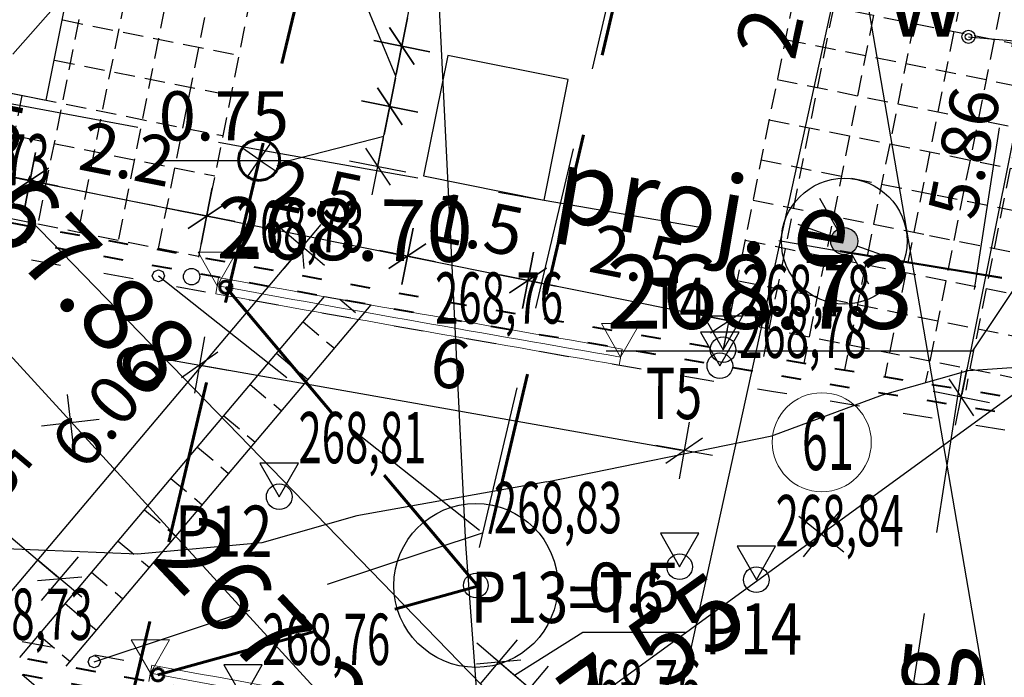
# Model space of a CAD drawing. Extents: x 4604923 to 4605480, y 5494334 to 5494734.
# Drawn here: x 4605371 to 4605383, y 5494577 to 5494585 of the extents above; entities that cross this region are included whole.
import ezdxf
from ezdxf.enums import TextEntityAlignment as Align

# ---------------------------------------------------------------- set-up
doc = ezdxf.new("R2010")
doc.units = 0
doc.header["$MEASUREMENT"] = 0
for name, pattern in [('4003', [3, 2, -1]), ('4216', [0]), ('4512', [0]), ('4711', [0]), ('4714', [3, 2, -1]), ('4721', [0]), ('4724', [3, 2, -1]), ('4741', [0]), ('4744', [3, 2, -1]), ('4751', [0]), ('4761', [0]), ('4764', [3, 2, -1]), ('ACAD_ISO03W100', [30, 12, -18]), ('DASHED2', [0.375, 0.25, -0.125]), ('SLU', [2, 1, 1])]:
    doc.linetypes.add(name, pattern=pattern)
doc.layers.get('Defpoints').update_dxf_attribs({"linetype": 'CONTINUOUS'})
for name, color, linetype in [('A-granit_ciemny', 250, 'CONTINUOUS'), ('A_lampy', 2, 'CONTINUOUS'), ('A_spoiny', 253, 'DASHED2'), ('A_wymiary', 4, 'CONTINUOUS'), ('Awym_1', 4, 'CONTINUOUS'), ('Awym_2', 4, 'CONTINUOUS'), ('D_ciek', 130, 'ACAD_ISO03W100'), ('D_punkty główne', 10, 'CONTINUOUS'), ('D_rzędne projektowane', 80, 'CONTINUOUS'), ('E_lampy', 40, 'CONTINUOUS'), ('M_DROGI', 8, 'CONTINUOUS'), ('M_RZEŹBA', 1, 'CONTINUOUS'), ('M_SYSTEM', 7, 'CONTINUOUS'), ('M_UZ_ENERGIA', 1, 'CONTINUOUS'), ('M_UZ_GAZ', 2, 'CONTINUOUS'), ('M_UZ_KANAL', 9, 'CONTINUOUS'), ('M_UZ_PROJEKT', 1, 'CONTINUOUS'), ('M_UZ_TELEKOM', 6, 'CONTINUOUS'), ('M_UZ_WODA', 4, 'CONTINUOUS')]:
    doc.layers.add(name, color=color, linetype=linetype)
for name, color, linetype, lineweight in [('D_krawężnik H0', 170, 'ACAD_ISO03W100', 40), ('D_odwodnienie liniowe', 150, 'CONTINUOUS', 20), ('E- oś NN', 242, '4764', 60), ('E-iluminacja', 242, '4764', 35), ('S_PW_KD', 74, '4724', 60), ('S_PW_Studnie', 3, 'CONTINUOUS', 25), ('S_PW_Wr', 141, '4714', 60)]:
    doc.layers.add(name, color=color, linetype=linetype, lineweight=lineweight)
doc.styles.add('arial', font='arial.ttf')
doc.styles.add('ROMANS', font='ROMANS.SHX', dxfattribs={"width": 0.8})
doc.styles.add('WYMIAR', font='romans.shx', dxfattribs={"width": 0.6})
doc.dimstyles.new('SK250', dxfattribs={"dimscale": 0.05, "dimtxt": 12, "dimasz": 0.7, "dimexe": 0, "dimexo": 0, "dimgap": 5, "dimtad": 1, "dimtoh": 1, "dimdec": 4, "dimrnd": 0.01, "dimzin": 9, "dimdsep": 46, "dimtxsty": 'WYMIAR', "dimblk": 'W', "dimcen": 0, "dimdle": 10, "dimse1": 1, "dimse2": 1, "dimclrd": 256, "dimclre": 256, "dimclrt": 3, "dimadec": 0, "dimazin": 0, "dimtfac": 8e-05, "dimtdec": 4, "dimtmove": 1, "dimatfit": 3, "dimldrblk": 'W', "dimfxl": 0, "dimtolj": 1, "dimtzin": 9, "dimarcsym": 0})

# ---------------------------------------------------------------- blocks, each defined once
blk = doc.blocks.new('1811')
at = {"layer": 'M_RZEŹBA', "linetype": 'Continuous'}
blk.add_circle((0, 0), 0.2, dxfattribs=at)
blk = doc.blocks.new('1713')
at = {"layer": 'M_UZ_WODA', "linetype": 'Continuous'}
for radius in [0.16, 0.08]:
    blk.add_circle((0, 0), radius, dxfattribs=at)
blk = doc.blocks.new('1000')
at = {"layer": 'M_SYSTEM', "linetype": 'Continuous'}
blk.add_circle((0, 0), 0.2, dxfattribs=at)
blk = doc.blocks.new('W')
at = {"layer": 'Awym_1', "color": 4}
blk.add_line((-5.48, -5.48), (5.48, 5.48), dxfattribs=at)
at = {"layer": 'Awym_2', "color": 4}
for p, q in [((0, 10), (0, -10)), ((10, 0), (-10, 0))]:
    blk.add_line(p, q, dxfattribs=at)
blk = doc.blocks.new('*D325')
at = {"layer": 'A_wymiary', "lineweight": -2, "ltscale": 0.01}
blk.add_line((4605370.248, 5494577.737), (4605374.11, 5494582.311), dxfattribs=at)
at = {"layer": 'Defpoints', "color": 0, "ltscale": 0.01}
for p in [(4605374.133, 5494582.338), (4605374.975, 5494581.627), (4605370.683, 5494577.324)]:
    blk.add_point(p, dxfattribs=at)
at = {"layer": 'A_wymiary', "lineweight": -2, "ltscale": 0.01, "xscale": 0.035, "yscale": 0.035, "zscale": 0.035}
for p, rotation in [((4605374.133, 5494582.338), 49.82298099196895), ((4605370.225, 5494577.711), 229.822980991969)]:
    blk.add_blockref('W', p, dxfattribs=dict(at, rotation=rotation))
at = {"layer": 'A_wymiary', "color": 3, "ltscale": 0.01, "insert": (4605371.759, 5494580.379), "char_height": 0.6, "attachment_point": 5, "rotation": 49.823, "style": 'WYMIAR'}
blk.add_mtext('\\A1;6.06', dxfattribs=at)
blk = doc.blocks.new('*D343')
at = {"layer": 'A_wymiary', "lineweight": -2, "ltscale": 0.01}
blk.add_line((4605368.331, 5494580.684), (4605371.145, 5494578.307), dxfattribs=at)
at = {"layer": 'Defpoints', "color": 0, "ltscale": 0.01}
for p in [(4605367.859, 5494580.179), (4605371.172, 5494578.285), (4605370.404, 5494577.375)]:
    blk.add_point(p, dxfattribs=at)
at = {"layer": 'A_wymiary', "lineweight": -2, "ltscale": 0.01, "xscale": 0.035, "yscale": 0.035, "zscale": 0.035}
for p, rotation in [((4605368.304, 5494580.706), 139.8226287253891), ((4605371.172, 5494578.285), 319.8226287253891)]:
    blk.add_blockref('W', p, dxfattribs=dict(at, rotation=rotation))
at = {"layer": 'A_wymiary', "color": 3, "ltscale": 0.01, "insert": (4605370.093, 5494579.916), "char_height": 0.6, "attachment_point": 5, "rotation": 319.8226, "style": 'WYMIAR'}
blk.add_mtext('\\A1;3.75', dxfattribs=at)
blk = doc.blocks.new('*D434')
at = {"layer": 'A_wymiary', "lineweight": -2, "ltscale": 0.01}
blk.add_line((4605369.371, 5494583.43, 0), (4605370.773, 5494583.149, 0), dxfattribs=at)
at = {"layer": 'Defpoints', "color": 0, "ltscale": 0.01}
for p in [(4605369.533, 5494584.418, 0), (4605371.004, 5494584.123, 0), (4605370.808, 5494583.142, 0)]:
    blk.add_point(p, dxfattribs=at)
at = {"layer": 'A_wymiary', "lineweight": -2, "ltscale": 0.01, "xscale": 0.035, "yscale": 0.035, "zscale": 0.035}
for p, rotation in [((4605369.337, 5494583.437, 0), 168.6690944673686), ((4605370.808, 5494583.142, 0), 348.6690944673686)]:
    blk.add_blockref('W', p, dxfattribs=dict(at, rotation=rotation))
at = {"layer": 'A_wymiary', "color": 3, "ltscale": 0.01, "insert": (4605370.18, 5494583.829, 0), "char_height": 0.6, "attachment_point": 5, "rotation": 348.6691, "style": 'WYMIAR'}
blk.add_mtext('\\A1;1.5', dxfattribs=at)
blk = doc.blocks.new('*D435')
at = {"layer": 'A_wymiary', "lineweight": -2, "ltscale": 0.01}
blk.add_line((4605370.842, 5494583.136, 0), (4605372.93, 5494582.717, 0), dxfattribs=at)
at = {"layer": 'Defpoints', "color": 0, "ltscale": 0.01}
for p in [(4605371.004, 5494584.123, 0), (4605373.161, 5494583.691, 0), (4605372.964, 5494582.71, 0)]:
    blk.add_point(p, dxfattribs=at)
at = {"layer": 'A_wymiary', "lineweight": -2, "ltscale": 0.01, "xscale": 0.035, "yscale": 0.035, "zscale": 0.035}
for p, rotation in [((4605370.808, 5494583.142, 0), 168.6690944673686), ((4605372.964, 5494582.71, 0), 348.6690944673686)]:
    blk.add_blockref('W', p, dxfattribs=dict(at, rotation=rotation))
at = {"layer": 'A_wymiary', "color": 3, "ltscale": 0.01, "insert": (4605371.994, 5494583.466, 0), "char_height": 0.6, "attachment_point": 5, "rotation": 348.6691, "style": 'WYMIAR'}
blk.add_mtext('\\A1;2.2', dxfattribs=at)
blk = doc.blocks.new('*D436')
at = {"layer": 'A_wymiary', "lineweight": -2, "ltscale": 0.01}
blk.add_line((4605372.998, 5494582.703, 0), (4605375.381, 5494582.226, 0), dxfattribs=at)
at = {"layer": 'Defpoints', "color": 0, "ltscale": 0.01}
for p in [(4605373.161, 5494583.691, 0), (4605375.612, 5494583.2, 0), (4605375.415, 5494582.219, 0)]:
    blk.add_point(p, dxfattribs=at)
at = {"layer": 'A_wymiary', "lineweight": -2, "ltscale": 0.01, "xscale": 0.035, "yscale": 0.035, "zscale": 0.035}
for p, rotation in [((4605372.964, 5494582.71, 0), 168.6690944673686), ((4605375.415, 5494582.219, 0), 348.6690944673686)]:
    blk.add_blockref('W', p, dxfattribs=dict(at, rotation=rotation))
at = {"layer": 'A_wymiary', "color": 3, "ltscale": 0.01, "insert": (4605374.298, 5494583.004, 0), "char_height": 0.6, "attachment_point": 5, "rotation": 348.6691, "style": 'WYMIAR'}
blk.add_mtext('\\A1;2.5', dxfattribs=at)
blk = doc.blocks.new('*D437')
at = {"layer": 'A_wymiary', "lineweight": -2, "ltscale": 0.01}
blk.add_line((4605375.45, 5494582.212, 0), (4605376.852, 5494581.931, 0), dxfattribs=at)
at = {"layer": 'Defpoints', "color": 0, "ltscale": 0.01}
for p in [(4605375.612, 5494583.2, 0), (4605377.083, 5494582.905, 0), (4605376.886, 5494581.924, 0)]:
    blk.add_point(p, dxfattribs=at)
at = {"layer": 'A_wymiary', "lineweight": -2, "ltscale": 0.01, "xscale": 0.035, "yscale": 0.035, "zscale": 0.035}
for p, rotation in [((4605375.415, 5494582.219, 0), 168.6690944673686), ((4605376.886, 5494581.924, 0), 348.6690944673686)]:
    blk.add_blockref('W', p, dxfattribs=dict(at, rotation=rotation))
at = {"layer": 'A_wymiary', "color": 3, "ltscale": 0.01, "insert": (4605376.259, 5494582.611, 0), "char_height": 0.6, "attachment_point": 5, "rotation": 348.6691, "style": 'WYMIAR'}
blk.add_mtext('\\A1;1.5', dxfattribs=at)
blk = doc.blocks.new('*D438')
at = {"layer": 'A_wymiary', "lineweight": -2, "ltscale": 0.01}
blk.add_line((4605376.92, 5494581.917, 0), (4605379.303, 5494581.44, 0), dxfattribs=at)
at = {"layer": 'Defpoints', "color": 0, "ltscale": 0.01}
for p in [(4605377.083, 5494582.905, 0), (4605379.337, 5494581.433, 0), (4605379.337, 5494581.433, 0)]:
    blk.add_point(p, dxfattribs=at)
at = {"layer": 'A_wymiary', "lineweight": -2, "ltscale": 0.01, "xscale": 0.035, "yscale": 0.035, "zscale": 0.035}
for p, rotation in [((4605376.886, 5494581.924, 0), 168.6690944673686), ((4605379.337, 5494581.433, 0), 348.6690944673686)]:
    blk.add_blockref('W', p, dxfattribs=dict(at, rotation=rotation))
at = {"layer": 'A_wymiary', "color": 3, "ltscale": 0.01, "insert": (4605378.22, 5494582.218, 0), "char_height": 0.6, "attachment_point": 5, "rotation": 348.6691, "style": 'WYMIAR'}
blk.add_mtext('\\A1;2.5', dxfattribs=at)
blk = doc.blocks.new('*D441')
at = {"layer": 'A_wymiary', "lineweight": -2, "ltscale": 0.01}
for p, q in [((4605374.821, 5494585.508, 0), (4605373.223, 5494585.508, 0)), ((4605375.273, 5494584.415, 0), (4605374.821, 5494585.508, 0)), ((4605375.206, 5494584.082, 0), (4605375.339, 5494584.748, 0))]:
    blk.add_line(p, q, dxfattribs=at)
at = {"layer": 'Defpoints', "color": 0, "ltscale": 0.01}
for p in [(4605375.346, 5494584.783, 0), (4605375.907, 5494584.67, 0), (4605375.759, 5494583.935, 0)]:
    blk.add_point(p, dxfattribs=at)
at = {"layer": 'A_wymiary', "lineweight": -2, "ltscale": 0.01, "xscale": 0.035, "yscale": 0.035, "zscale": 0.035}
for p, rotation in [((4605375.346, 5494584.783, 0), 78.66909446736858), ((4605375.199, 5494584.047, 0), 258.6690944673686)]:
    blk.add_blockref('W', p, dxfattribs=dict(at, rotation=rotation))
at = {"layer": 'A_wymiary', "color": 3, "ltscale": 0.01, "insert": (4605374.022, 5494586.058, 0), "char_height": 0.6, "attachment_point": 5, "style": 'WYMIAR'}
blk.add_mtext('\\A1;0.75', dxfattribs=at)
blk = doc.blocks.new('*D442')
at = {"layer": 'A_wymiary', "lineweight": -2, "ltscale": 0.01}
for p, q in [((4605375.058, 5494583.346, 0), (4605375.192, 5494584.013, 0)), ((4605375.125, 5494583.68, 0), (4605373.973, 5494583.382, 0)), ((4605373.973, 5494583.382, 0), (4605372.376, 5494583.382, 0))]:
    blk.add_line(p, q, dxfattribs=at)
at = {"layer": 'Defpoints', "color": 0, "ltscale": 0.01}
for p in [(4605375.199, 5494584.047, 0), (4605375.759, 5494583.935), (4605375.612, 5494583.2, 0)]:
    blk.add_point(p, dxfattribs=at)
at = {"layer": 'A_wymiary', "lineweight": -2, "ltscale": 0.01, "xscale": 0.035, "yscale": 0.035, "zscale": 0.035}
for p, rotation in [((4605375.199, 5494584.047, 0), 78.66909446736858), ((4605375.052, 5494583.312, 0), 258.6690944673686)]:
    blk.add_blockref('W', p, dxfattribs=dict(at, rotation=rotation))
at = {"layer": 'A_wymiary', "color": 3, "ltscale": 0.01, "insert": (4605373.174, 5494583.932, 0), "char_height": 0.6, "attachment_point": 5, "style": 'WYMIAR'}
blk.add_mtext('\\A1;0.75', dxfattribs=at)
blk = doc.blocks.new('*D444')
at = {"layer": 'A_wymiary', "lineweight": -2, "ltscale": 0.01}
blk.add_line((4605375.353, 5494584.817, 0), (4605375.929, 5494587.69, 0), dxfattribs=at)
at = {"layer": 'Defpoints', "color": 0, "ltscale": 0.01}
for p in [(4605375.936, 5494587.724, 0), (4605376.496, 5494587.612, 0), (4605375.837, 5494584.684, 0)]:
    blk.add_point(p, dxfattribs=at)
at = {"layer": 'A_wymiary', "lineweight": -2, "ltscale": 0.01, "xscale": 0.035, "yscale": 0.035, "zscale": 0.035}
for p, rotation in [((4605375.936, 5494587.724, 0), 78.66909446736858), ((4605375.346, 5494584.783, 0), 258.6690944673686)]:
    blk.add_blockref('W', p, dxfattribs=dict(at, rotation=rotation))
at = {"layer": 'A_wymiary', "color": 3, "ltscale": 0.01, "insert": (4605375.102, 5494586.361, 0), "char_height": 0.6, "attachment_point": 5, "rotation": 78.6691, "style": 'WYMIAR'}
blk.add_mtext('\\A1;3', dxfattribs=at)
blk = doc.blocks.new('*D461')
at = {"layer": 'A_wymiary', "lineweight": -2, "ltscale": 0.01}
blk.add_line((4605381.252, 5494585.719, 0), (4605401.774, 5494581.607, 0), dxfattribs=at)
at = {"layer": 'Defpoints', "color": 0, "ltscale": 0.01}
for p in [(4605381.399, 5494586.63, 0), (4605401.989, 5494582.504, 0), (4605401.808, 5494581.6, 0)]:
    blk.add_point(p, dxfattribs=at)
at = {"layer": 'A_wymiary', "lineweight": -2, "ltscale": 0.01, "xscale": 0.035, "yscale": 0.035, "zscale": 0.035}
for p, rotation in [((4605381.218, 5494585.726, 0), 168.6690944673686), ((4605401.808, 5494581.6, 0), 348.6690944673686)]:
    blk.add_blockref('W', p, dxfattribs=dict(at, rotation=rotation))
at = {"layer": 'A_wymiary', "color": 3, "ltscale": 0.01, "insert": (4605391.589, 5494584.044, 0), "char_height": 0.5, "attachment_point": 5, "rotation": 348.6691, "style": 'WYMIAR'}
blk.add_mtext('\\A1;21[14x1,5]', dxfattribs=at)
blk = doc.blocks.new('*D591')
at = {"layer": 'A_wymiary', "lineweight": -2, "ltscale": 0.01}
for p, q in [((4605376.719, 5494577.109), (4605377.554, 5494577.63)), ((4605377.554, 5494577.63), (4605378.808, 5494577.63)), ((4605376.501, 5494577.293), (4605376.474, 5494577.315)), ((4605376.528, 5494577.27), (4605376.91, 5494576.948)), ((4605376.528, 5494577.27), (4605376.91, 5494576.948)), ((4605376.937, 5494576.925), (4605376.963, 5494576.903))]:
    blk.add_line(p, q, dxfattribs=at)
at = {"layer": 'Defpoints', "color": 0, "ltscale": 0.01}
for p in [(4605376.91, 5494576.948), (4605375.645, 5494576.225), (4605376.139, 5494576.034)]:
    blk.add_point(p, dxfattribs=at)
at = {"layer": 'A_wymiary', "lineweight": -2, "ltscale": 0.01, "xscale": 0.035, "yscale": 0.035, "zscale": 0.035}
for p, rotation in [((4605376.528, 5494577.27), 319.8229810263948), ((4605376.91, 5494576.948), 139.8229810263947)]:
    blk.add_blockref('W', p, dxfattribs=dict(at, rotation=rotation))
at = {"layer": 'A_wymiary', "color": 3, "ltscale": 0.01, "insert": (4605378.181, 5494578.18), "char_height": 0.6, "attachment_point": 5, "style": 'WYMIAR'}
blk.add_mtext('\\A1;0.5', dxfattribs=at)
blk = doc.blocks.new('*D592')
at = {"layer": 'A_wymiary', "lineweight": -2, "ltscale": 0.01}
blk.add_line((4605376.937, 5494576.925), (4605378.411, 5494575.68), dxfattribs=at)
at = {"layer": 'Defpoints', "color": 0, "ltscale": 0.01}
for p in [(4605376.139, 5494576.034), (4605378.438, 5494575.657), (4605377.876, 5494574.992)]:
    blk.add_point(p, dxfattribs=at)
at = {"layer": 'A_wymiary', "lineweight": -2, "ltscale": 0.01, "xscale": 0.035, "yscale": 0.035, "zscale": 0.035}
for p, rotation in [((4605376.91, 5494576.948), 139.8229810263947), ((4605378.438, 5494575.657), 319.8229810263948)]:
    blk.add_blockref('W', p, dxfattribs=dict(at, rotation=rotation))
at = {"layer": 'A_wymiary', "color": 3, "ltscale": 0.01, "insert": (4605378.029, 5494576.723), "char_height": 0.6, "attachment_point": 5, "rotation": 319.823, "style": 'WYMIAR'}
blk.add_mtext('\\A1;2', dxfattribs=at)
blk = doc.blocks.new('*D609')
at = {"layer": 'A_wymiary', "lineweight": -2, "ltscale": 0.01}
blk.add_line((4605383.317, 5494586.209, 0), (4605382.18, 5494580.534, 0), dxfattribs=at)
at = {"layer": 'Defpoints', "color": 0, "ltscale": 0.01}
for p in [(4605382.852, 5494586.338, 0), (4605379.267, 5494581.082), (4605382.173, 5494580.499, 0)]:
    blk.add_point(p, dxfattribs=at)
at = {"layer": 'A_wymiary', "lineweight": -2, "ltscale": 0.01, "xscale": 0.035, "yscale": 0.035, "zscale": 0.035}
for p, rotation in [((4605383.324, 5494586.244, 0), 78.66909451968938), ((4605382.173, 5494580.499, 0), 258.6690945196894)]:
    blk.add_blockref('W', p, dxfattribs=dict(at, rotation=rotation))
at = {"layer": 'A_wymiary', "color": 3, "ltscale": 0.01, "insert": (4605382.209, 5494583.48, 0), "char_height": 0.6, "attachment_point": 5, "rotation": 78.6691, "style": 'WYMIAR'}
blk.add_mtext('\\A1;5.86', dxfattribs=at)
blk = doc.blocks.new('lampa')
at = {"layer": 'A_lampy'}
blk.add_hatch(color=256, dxfattribs=at).paths.add_polyline_path([(0.165, 0, 1), (-0.165, 0, 1)])
for p, q in [((-0.082, 0.144), (-0.297, 0.521)), ((-0.155, 0.057), (-0.564, 0.205)), ((0.155, -0.057), (0.564, -0.205)), ((0.082, -0.144), (0.297, -0.521))]:
    blk.add_line(p, q, dxfattribs=at)
for radius in [0.767, 0.165]:
    blk.add_circle((0, 0), radius, dxfattribs=at)
blk = doc.blocks.new('*D628')
at = {"layer": 'A_wymiary', "lineweight": -2, "ltscale": 0.01}
blk.add_line((4605372.915, 5494580.885), (4605378.756, 5494579.854), dxfattribs=at)
at = {"layer": 'Defpoints', "color": 0, "ltscale": 0.01}
for p in [(4605373.071, 5494581.97, 0), (4605378.981, 5494580.928), (4605378.791, 5494579.848)]:
    blk.add_point(p, dxfattribs=at)
at = {"layer": 'A_wymiary', "lineweight": -2, "ltscale": 0.01, "xscale": 0.035, "yscale": 0.035, "zscale": 0.035}
for p, rotation in [((4605372.88, 5494580.891), 169.9955583813634), ((4605378.791, 5494579.848), 349.9955583813634)]:
    blk.add_blockref('W', p, dxfattribs=dict(at, rotation=rotation))
at = {"layer": 'A_wymiary', "color": 3, "ltscale": 0.01, "insert": (4605375.931, 5494580.911), "char_height": 0.6, "attachment_point": 5, "rotation": 349.9956, "style": 'WYMIAR'}
blk.add_mtext('\\A1;6', dxfattribs=at)
blk = doc.blocks.new('dziubek')
at = {"layer": 'D_rzędne projektowane', "ltscale": 0.01}
blk.add_lwpolyline([(4605378.981, 5494630.007), (4605378.229, 5494630.007), (4605378.605, 5494629.353), (4605378.981, 5494630.007)], dxfattribs=at)

msp = doc.modelspace()

# ---------------------------------------------------------------- linework, layer by layer
at = {"layer": 'A-granit_ciemny'}
for p, q in [((4605370.68334, 5494577.32372), (4605374.4033, 5494581.72928, 0)), ((4605374.4033, 5494581.72928, 0), (4605374.97151, 5494581.62721, 0)), ((4605371.24942, 5494577.21912), (4605374.97151, 5494581.62721, 0)), ((4605370.71257, 5494577.11493), (4605385.36566, 5494564.74218))]:
    msp.add_line(p, q, dxfattribs=at)
at = {"layer": 'A-granit_ciemny', "elevation": 0}
for points in [[(4605369.53322, 5494584.41763), (4605371.00398, 5494584.12292), (4605371.29869, 5494585.59368), (4605369.82793, 5494585.8884)], [(4605375.61186, 5494583.19959), (4605377.08263, 5494582.90488), (4605377.37734, 5494584.37564), (4605375.90658, 5494584.67035)]]:
    msp.add_lwpolyline(points, close=True, dxfattribs=at)
at = {"layer": 'A_spoiny'}
for p, q in [((4605380.61384, 5494631.06906, 0), (4605370.89605, 5494582.57243, 0)), ((4605381.1008, 5494630.95439, 0), (4605371.38779, 5494582.48158, 0)), ((4605381.58776, 5494630.83971, 0), (4605371.87952, 5494582.39072, 0)), ((4605382.07473, 5494630.72504, 0), (4605372.37125, 5494582.29986, 0)), ((4605382.56234, 5494630.61021), (4605372.86365, 5494582.20888, 0)), ((4605388.89283, 5494629.11942), (4605379.26696, 5494581.08151, 0)), ((4605389.37979, 5494629.00475), (4605379.75994, 5494580.99688, 0)), ((4605381.39855, 5494586.6295, 0), (4605380.25306, 5494580.91297, 0)), ((4605381.8888, 5494586.53127, 0), (4605380.74667, 5494580.83146, 0)), ((4605382.37905, 5494586.43303, 0), (4605381.24027, 5494580.74994, 0)), ((4605382.86931, 5494586.33479, 0), (4605381.9846, 5494581.91967, 0)), ((4605383.35956, 5494586.23655, 0), (4605382.47573, 5494581.82579, 0)), ((4605380.12332, 5494585.35522, 0), (4605396.62534, 5494582.04853, 0)), ((4605366.10076, 5494585.10543, 0), (4605373.16059, 5494583.69078, 0)), ((4605371.20829, 5494585.10186, 0), (4605373.35707, 5494584.67129, 0)), ((4605380.02509, 5494584.86496, 0), (4605396.61704, 5494581.54025, 0)), ((4605365.21762, 5494584.77246, 0), (4605373.06235, 5494583.20052, 0)), ((4605371.10569, 5494584.61248, 0), (4605373.25883, 5494584.18103, 0)), ((4605379.92685, 5494584.37471, 0), (4605391.67688, 5494582.02023, 0)), ((4605365.11939, 5494584.2822, 0), (4605372.96412, 5494582.71027, 0)), ((4605370.7081, 5494584.17927, 0), (4605370.40432, 5494582.66329, 0)), ((4605365.02115, 5494583.79195, 0), (4605372.86588, 5494582.22001, 0)), ((4605379.82861, 5494583.88445, 0), (4605386.75133, 5494582.49727, 0)), ((4605379.73037, 5494583.3942, 0), (4605381.87915, 5494582.96362, 0)), ((4605381.87915, 5494582.96362, 0), (4605386.70165, 5494581.99729, 0)), ((4605379.63214, 5494582.90394, 0), (4605381.78527, 5494582.4725, 0)), ((4605381.78527, 5494582.4725, 0), (4605386.65197, 5494581.49731, 0)), ((4605379.5339, 5494582.41369, 0), (4605396.21298, 5494579.07152, 0)), ((4605379.43566, 5494581.92344, 0), (4605393.04997, 5494579.19539, 0)), ((4605381.9846, 5494581.91967, 0), (4605381.73388, 5494580.66842, 0)), ((4605382.47573, 5494581.82579, 0), (4605382.22748, 5494580.5869, 0)), ((4605374.58783, 5494581.69558), (4605374.84552, 5494581.478)), ((4605374.14092, 5494581.41855), (4605374.52295, 5494581.09597)), ((4605379.33742, 5494581.43318, 0), (4605387.86136, 5494579.72515, 0)), ((4605373.81834, 5494581.03652), (4605374.20037, 5494580.71394)), ((4605373.49577, 5494580.65449), (4605373.87779, 5494580.33191)), ((4605373.17319, 5494580.27246), (4605373.55522, 5494579.94989)), ((4605372.85062, 5494579.89044), (4605373.23264, 5494579.56786)), ((4605372.52804, 5494579.50841), (4605372.91007, 5494579.18583)), ((4605372.20546, 5494579.12638), (4605372.58749, 5494578.8038)), ((4605371.88289, 5494578.74435), (4605372.26492, 5494578.42178)), ((4605371.56031, 5494578.36233), (4605371.94234, 5494578.03975)), ((4605371.23774, 5494577.9803), (4605371.61976, 5494577.65772)), ((4605370.91516, 5494577.59827), (4605371.29719, 5494577.2757))]:
    msp.add_line(p, q, dxfattribs=at)
at = {"layer": 'D_ciek', "linetype": 'ACAD_ISO03W100', "ltscale": 0.03}
for radius, start, end in [(546.7, 257.4790631, 261.1035037), (551.3, 257.4790866, 259.703947)]:
    msp.add_arc((4605470.83111, 5495119.65083), radius, start, end, dxfattribs=at)
at = {"layer": 'D_krawężnik H0', "ltscale": 0.02}
for radius, end in [(546.3, 261.0974809), (546.5, 261.0974809), (551.5, 260.1624201), (551.5, 260.2235939), (551.7, 260.2235939)]:
    msp.add_arc((4605470.83111, 5495119.65083), radius, 252.441481, end, dxfattribs=at)
at = {"layer": 'D_odwodnienie liniowe'}
for p, q in [((4605373.07592, 5494581.76161), (4605373.10988, 5494581.95871)), ((4605377.99943, 5494580.89005), (4605378.03339, 5494581.08715)), ((4605372.29481, 5494577.22822), (4605372.25907, 5494577.03144))]:
    msp.add_line(p, q, dxfattribs=at)
for points in [[(4605373.32866, 5494582.26866), (4605372.85894, 5494582.26866), (4605373.0938, 5494581.85999), (4605373.32866, 5494582.26866)], [(4605378.25127, 5494581.39727), (4605377.78154, 5494581.39727), (4605378.01641, 5494580.9886), (4605378.25127, 5494581.39727)], [(4605372.51181, 5494577.53849), (4605372.04208, 5494577.53849), (4605372.27694, 5494577.12983), (4605372.51181, 5494577.53849)]]:
    msp.add_lwpolyline(points, dxfattribs=at)
for centre, radius, start in [((4605470.83111, 5495119.65083), 546.6, 259.6995717), ((4605470.86507, 5495119.84792), 546.7, 259.6995717), ((4605470.83111, 5495119.65083), 546.7, 259.6995717), ((4605470.83111, 5495119.65083), 551.3, 259.703947), ((4605470.83111, 5495119.65083), 551.4, 259.703947)]:
    msp.add_arc(centre, radius, start, 260.2235939, dxfattribs=at)
at = {"layer": 'D_punkty główne'}
for centre in [(4605379.26646, 5494581.07902), (4605379.22715, 5494580.88283), (4605373.8495, 5494579.2847), (4605378.73575, 5494578.43051), (4605379.67243, 5494578.27196)]:
    msp.add_circle(centre, 0.15625, dxfattribs=at)
at = {"layer": 'E- oś NN', "linetype": '4003', "lineweight": 50, "elevation": 0, "flags": 128}
msp.add_lwpolyline([(4605380.69328, 5494582.28133), (4605383.71388, 5494581.78249), (4605386.47862, 5494581.34216)], dxfattribs=at)
at = {"layer": 'E- oś NN', "color": 251, "linetype": '4216', "lineweight": 15}
msp.add_circle((4605380.47072, 5494579.94893), 0.60436, dxfattribs=at)
at = {"layer": 'M_DROGI', "linetype": '4512'}
for points in [[(4605363.73, 5494634.58), (4605377.28, 5494631.67), (4605378.64, 5494631.38), (4605380.416, 5494631.036), (4605380.985, 5494630.834), (4605381.5, 5494630.504), (4605381.793, 5494630.1), (4605382.014, 5494629.53), (4605382.161, 5494628.887), (4605382.27, 5494628.04), (4605379.43, 5494615.04), (4605375.55, 5494598.44), (4605372.97, 5494588.11), (4605371.153, 5494585.31), (4605370.6, 5494584.686)], [(4605385.95, 5494564.94), (4605378.38, 5494557.53), (4605375.021, 5494554.403), (4605374.534, 5494553.875), (4605374.1, 5494553.625), (4605373.833, 5494553.558), (4605373.7, 5494553.642), (4605373.6, 5494553.725), (4605373.55, 5494553.925), (4605373.583, 5494554.242), (4605373.85, 5494555.11), (4605374.668, 5494558.497), (4605375.752, 5494563.236), (4605377.104, 5494569.493), (4605378.739, 5494576.801), (4605381.342, 5494588.681), (4605384.212, 5494600.995), (4605386.83, 5494612.02)]]:
    msp.add_lwpolyline(points, dxfattribs=at)
at = {"layer": 'M_UZ_ENERGIA', "linetype": '4761'}
for points in [[(4605377.117, 5494579.467), (4605374.798, 5494579.053), (4605373.639, 5494578.722), (4605372.122, 5494578.585), (4605362.451, 5494578.976), (4605351.16, 5494582.304), (4605350.785, 5494582.679), (4605350.535, 5494583.471), (4605350.618, 5494584.471), (4605350.91, 5494585.763), (4605351.535, 5494587.555), (4605352.16, 5494589.514), (4605352.66, 5494590.93), (4605352.869, 5494592.347)], [(4605377.117, 5494579.467), (4605379.862, 5494580.027), (4605381.21, 5494580.526), (4605382.258, 5494580.825), (4605394.635, 5494581.673), (4605406.163, 5494582.372), (4605412.057, 5494582.725), (4605414.2, 5494582.848), (4605416.639, 5494583.02), (4605417.477, 5494583.168), (4605418.462, 5494583.415), (4605419.053, 5494583.439), (4605420.014, 5494583.341), (4605421.812, 5494582.848), (4605423.339, 5494582.355), (4605424.054, 5494582.06), (4605424.965, 5494581.345), (4605425.754, 5494580.483), (4605426.296, 5494579.276), (4605427.109, 5494578.315), (4605428.094, 5494577.453), (4605428.734, 5494577.083), (4605429.449, 5494577.083), (4605430.483, 5494577.379)]]:
    msp.add_lwpolyline(points, dxfattribs=at)
at = {"layer": 'M_UZ_GAZ', "linetype": '4741'}
msp.add_lwpolyline([(4605384.78, 5494563.682), (4605384.57, 5494564.69), (4605380.537, 5494588.208), (4605380.508, 5494589.822)], dxfattribs=at)
at = {"layer": 'M_UZ_KANAL', "linetype": '4721'}
for points in [[(4605375.72, 5494575.38), (4605366.876, 5494585.037), (4605366.363, 5494589.653)], [(4605375.72, 5494575.38), (4605385.21, 5494582.28)]]:
    msp.add_lwpolyline(points, dxfattribs=at)
at = {"layer": 'M_UZ_PROJEKT', "linetype": '4744'}
msp.add_lwpolyline([(4605345.431, 5494508.626), (4605391.619, 5494557.378), (4605380.503, 5494569.952), (4605384.265, 5494594.311), (4605388.875, 5494614.566), (4605388.282, 5494622.649), (4605393.009, 5494642.934)], dxfattribs=at)
at = {"layer": 'M_UZ_PROJEKT', "linetype": '4714'}
for points in [[(4605387.469, 5494641.987), (4605371.531, 5494574.634)], [(4605373.854, 5494583.395), (4605373.846, 5494583.33), (4605373.821, 5494583.27), (4605373.781, 5494583.218), (4605373.729, 5494583.178), (4605373.669, 5494583.153), (4605373.604, 5494583.145), (4605373.54, 5494583.153), (4605373.479, 5494583.178), (4605373.428, 5494583.218), (4605373.388, 5494583.27), (4605373.363, 5494583.33), (4605373.354, 5494583.395), (4605373.363, 5494583.459), (4605373.388, 5494583.52), (4605373.428, 5494583.571), (4605373.479, 5494583.611), (4605373.54, 5494583.636), (4605373.604, 5494583.645), (4605373.669, 5494583.636), (4605373.729, 5494583.611), (4605373.781, 5494583.571), (4605373.821, 5494583.52), (4605373.846, 5494583.459), (4605373.854, 5494583.395)]]:
    msp.add_lwpolyline(points, dxfattribs=at)
at = {"layer": 'M_UZ_PROJEKT', "linetype": '4724'}
for points in [[(4605389.151, 5494633.168), (4605376.288, 5494578.658)], [(4605372.45, 5494581.98), (4605372.428, 5494581.927), (4605372.375, 5494581.905), (4605372.322, 5494581.927), (4605372.3, 5494581.98), (4605372.322, 5494582.033), (4605372.375, 5494582.055), (4605372.428, 5494582.033), (4605372.45, 5494581.98)], [(4605372.375, 5494581.98), (4605376.332, 5494578.846)], [(4605371.593, 5494577.271), (4605376.332, 5494578.846)], [(4605371.668, 5494577.271), (4605371.646, 5494577.218), (4605371.593, 5494577.196), (4605371.54, 5494577.218), (4605371.518, 5494577.271), (4605371.54, 5494577.324), (4605371.593, 5494577.346), (4605371.646, 5494577.324), (4605371.668, 5494577.271)]]:
    msp.add_lwpolyline(points, dxfattribs=at)
at = {"layer": 'M_UZ_PROJEKT', "linetype": '4764'}
for points in [[(4605370.157, 5494584.158), (4605373.572, 5494583.527)], [(4605373.572, 5494583.527), (4605376.991, 5494582.918)], [(4605376.991, 5494582.918), (4605380.856, 5494582.254)], [(4605380.693, 5494582.281), (4605383.714, 5494581.782), (4605386.479, 5494581.342)]]:
    msp.add_lwpolyline(points, dxfattribs=at)
at = {"layer": 'M_UZ_TELEKOM', "linetype": '4751'}
msp.add_lwpolyline([(4605368.774, 5494584.76), (4605393.948, 5494558.827)], dxfattribs=at)
at = {"layer": 'M_UZ_WODA', "linetype": 'Continuous'}
for p, q in [((4605382.313, 5494581.064), (4605384.73, 5494584.68)), ((4605377.839, 5494581.064), (4605382.313, 5494581.064))]:
    msp.add_line(p, q, dxfattribs=at)
at = {"layer": 'M_UZ_WODA', "linetype": '4711'}
for points in [[(4605375.41, 5494593.197), (4605376.123, 5494578.704), (4605376.78, 5494569.81), (4605376.638, 5494568.354)], [(4605382.262, 5494584.897), (4605384.73, 5494584.68)]]:
    msp.add_lwpolyline(points, dxfattribs=at)
at = {"layer": 'S_PW_KD'}
for p in [(4605389.19488, 5494633.35562), (4605373.19873, 5494581.84106), (4605373.19873, 5494581.84106), (4605372.36882, 5494577.1127), (4605372.36953, 5494577.11301)]:
    msp.add_line(p, (4605376.27153, 5494578.19137), dxfattribs=at)
for centre in [(4605373.19873, 5494581.84106), (4605373.19873, 5494581.84106), (4605372.36882, 5494577.1127), (4605372.36882, 5494577.1127)]:
    msp.add_circle(centre, 0.075, dxfattribs=at)
at = {"layer": 'S_PW_Studnie', "lineweight": 25}
for p, q in [((4605373.60439, 5494583.39454), (4605373.40044, 5494583.53913)), ((4605373.60439, 5494583.39454), (4605373.40044, 5494583.53913)), ((4605373.46084, 5494583.18987), (4605373.74794, 5494583.59922)), ((4605373.46084, 5494583.18987), (4605373.74794, 5494583.59922)), ((4605373.60439, 5494583.39454), (4605373.81423, 5494583.25865)), ((4605373.60439, 5494583.39454), (4605373.81423, 5494583.25865)), ((4605371.26021, 5494580.53403), (4605371.34124, 5494579.83599)), ((4605371.26021, 5494580.53403), (4605371.34124, 5494579.83599)), ((4605371.65397, 5494580.22602), (4605370.94748, 5494580.14401)), ((4605371.65397, 5494580.22602), (4605370.94748, 5494580.14401)), ((4605380.68579, 5494579.10878), (4605380.24421, 5494578.55122)), ((4605380.68579, 5494579.10878), (4605380.24421, 5494578.55122)), ((4605380.18956, 5494579.04814), (4605380.74044, 5494578.61186)), ((4605380.18956, 5494579.04814), (4605380.74044, 5494578.61186))]:
    msp.add_line(p, q, dxfattribs=at)
for radius in [1, 0.15]:
    msp.add_circle((4605376.24892, 5494578.20247), radius, dxfattribs=at)
at = {"layer": 'S_PW_Wr'}
msp.add_lwpolyline([(4605387.46919, 5494641.98745), (4605371.53147, 5494574.63435)], dxfattribs=at)
msp.add_circle((4605373.60439, 5494583.39454), 0.25, dxfattribs=at)

# ---------------------------------------------------------------- block references
at = {"layer": 'D_rzędne projektowane', "linetype": 'SLU', "xscale": 0.625, "yscale": 0.625, "zscale": 0.625}
for p in [(1727017.63833, 2060437.73338), (1727017.59902, 2060437.5372), (1727012.22137, 2060435.93906), (1727017.10762, 2060435.08487), (1727018.0443, 2060434.92632), (1727011.77974, 2060433.47838)]:
    msp.add_blockref('dziubek', p, dxfattribs=at)
at = {"layer": 'E_lampy', "color": 1}
msp.add_blockref('lampa', (4605380.74494, 5494582.40285, 0), dxfattribs=at)
at = {"layer": 'M_RZEŹBA', "xscale": 0.5, "yscale": 0.5}
msp.add_blockref('1811', (4605372.78, 5494581.97), dxfattribs=at)
at = {"layer": 'M_SYSTEM', "xscale": 0.5, "yscale": 0.5}
msp.add_blockref('1000', (4605372.78, 5494581.97), dxfattribs=at)
at = {"layer": 'M_UZ_WODA', "xscale": 0.5, "yscale": 0.5}
msp.add_blockref('1713', (4605382.262, 5494584.897), dxfattribs=at)

# ---------------------------------------------------------------- texts
at = {"layer": 'D_odwodnienie liniowe', "style": 'ROMANS', "oblique": 10, "width": 0.6}
for s, p in [('268,73', (4605373.32866, 5494582.26866)), ('268,76', (4605375.75127, 5494581.39727)), ('268,73', (4605370.01181, 5494577.53849)), ('268,76', (4605377.43621, 5494576.66697))]:
    msp.add_text(s, height=0.625, dxfattribs=at).set_placement(p)
at = {"layer": 'D_punkty główne', "style": 'arial'}
for s, width, p in [('T4', 0.7, (4605378.37663, 5494581.33432)), ('T5', 0.7, (4605378.32208, 5494580.23341)), ('P12', 0.8, (4605372.57699, 5494578.5539)), ('P13=T6', 0.8, (4605376.1869, 5494577.74679)), ('P14', 0.8, (4605379.04071, 5494577.36211))]:
    msp.add_text(s, height=0.625, rotation=359.841191, dxfattribs=dict(at, width=width)).set_placement(p)
at = {"layer": 'D_rzędne projektowane', "style": 'ROMANS', "oblique": 10, "width": 0.6}
for s, p in [('268,73', (4605369.48687, 5494583.08283)), ('268,78', (4605379.50132, 5494581.48767)), ('268,81', (4605374.08436, 5494579.69335)), ('268,83', (4605376.47061, 5494578.83916)), ('268,76', (4605373.64273, 5494577.23266))]:
    msp.add_text(s, height=0.625, rotation=360, dxfattribs=at).set_placement(p)
msp.add_text('268,78', height=0.625, rotation=360, dxfattribs=at).set_placement((4605379.46201, 5494581.29148), align=Align.MIDDLE_LEFT)
msp.add_text('268,84', height=0.625, rotation=360, dxfattribs=at).set_placement((4605379.90728, 5494579.30561), align=Align.TOP_LEFT)
at = {"layer": 'E-iluminacja', "color": 3, "linetype": 'ByBlock', "lineweight": 13, "insert": (4605380.2267, 5494580.3102), "char_height": 0.7, "width": 0.252477, "attachment_point": 1}
msp.add_mtext('{\\W0.6;\\T0.85;61}', dxfattribs=at)
at = {"layer": 'M_RZEŹBA', "oblique": 15}
for s, rotation, p in [('268.54', 77.791224, (4605380.139, 5494584.587)), ('268.70', 359.161259, (4605373.083, 5494582.193))]:
    msp.add_text(s, height=0.75, rotation=rotation, dxfattribs=at).set_placement(p)
at = {"layer": 'M_UZ_ENERGIA', "oblique": 15}
msp.add_text('proj. e', height=0.9, rotation=350.251851, dxfattribs=at).set_placement((4605377.171, 5494582.673))
at = {"layer": 'M_UZ_GAZ', "oblique": 15}
msp.add_text('proj g', height=0.9, rotation=84.093856, dxfattribs=at).set_placement((4605381.82, 5494574.182))
at = {"layer": 'M_UZ_KANAL', "oblique": 15}
for s, rotation, p in [('267.30', 313.217842, (4605372.266, 5494578.522)), ('267.55', 35.537679, (4605376.584, 5494575.508))]:
    msp.add_text(s, height=0.9, rotation=rotation, dxfattribs=at).set_placement(p)
at = {"layer": 'M_UZ_TELEKOM', "oblique": 15}
msp.add_text('267.88', height=0.9, rotation=314.231015, dxfattribs=at).set_placement((4605369.668, 5494583.159))
at = {"layer": 'M_UZ_WODA', "oblique": 15}
for s, p in [('w', (4605381.244, 5494584.897)), ('268.73', (4605377.839, 5494581.334))]:
    msp.add_text(s, height=0.9, dxfattribs=at).set_placement(p)

# ---------------------------------------------------------------- dimensions: what is measured, and where the dimension line sits
at = {"layer": 'A_wymiary', "ltscale": 0.01}
for base, p1, p2, angle, picture, middle in [((4605375.93575, 5494587.72414, 0), (4605375.83658, 5494584.68438, 0), (4605376.496, 5494587.61188, 0), 78.669094, '*D444', (4605375.10176, 5494586.36144, 0)), ((4605382.17292, 5494580.49922, 0), (4605382.85178, 5494586.3383, 0), (4605379.26696, 5494581.08151), 78.669095, '*D609', (4605382.20918, 5494583.47951, 0)), ((4605370.80751, 5494583.14241, 0), (4605369.53322, 5494584.41763, 0), (4605371.00398, 5494584.12292, 0), 348.669094, '*D434', (4605370.18019, 5494583.82905, 0)), ((4605372.96412, 5494582.71027, 0), (4605371.00398, 5494584.12292, 0), (4605373.16059, 5494583.69078, 0), 348.669094, '*D435', (4605371.99387, 5494583.46562, 0)), ((4605375.41539, 5494582.21908, 0), (4605373.16059, 5494583.69078, 0), (4605375.61186, 5494583.19959, 0), 348.669094, '*D436', (4605374.29781, 5494583.00395, 0)), ((4605376.88615, 5494581.92437, 0), (4605375.61186, 5494583.19959, 0), (4605377.08263, 5494582.90488, 0), 348.669094, '*D437', (4605376.25883, 5494582.611, 0)), ((4605379.33742, 5494581.43318, 0), (4605377.08263, 5494582.90488, 0), (4605379.33742, 5494581.43318, 0), 348.669094, '*D438', (4605378.21985, 5494582.21805, 0)), ((4605374.13257, 5494582.33819), (4605370.68334, 5494577.32372), (4605374.97541, 5494581.62651), 49.822981, '*D325', (4605371.75863, 5494580.37923)), ((4605371.1722, 5494578.2848), (4605367.85894, 5494580.17888), (4605370.40423, 5494577.37529), 319.822629, '*D343', (4605370.09312, 5494579.91582)), ((4605378.43796, 5494575.65738), (4605376.13863, 5494576.03432), (4605377.87642, 5494574.99235), 319.822981, '*D592', (4605378.02874, 5494576.72276))]:
    dim = msp.add_linear_dim(base=base, p1=p1, p2=p2, angle=angle, dimstyle='SK250', dxfattribs=at)
    dim.commit()
    dim.dimension.update_dxf_attribs({"geometry": picture, "text_midpoint": middle})
dim = msp.add_linear_dim(base=(4605401.80821, 5494581.60017, 0), p1=(4605381.39855, 5494586.6295, 0), p2=(4605401.98923, 5494582.50353, 0), angle=348.669094, text='<>[14x1,5]', dimstyle='SK250', override={"dimtxt": 10}, dxfattribs=at)
dim.commit()
dim.dimension.update_dxf_attribs({"geometry": '*D461', "text_midpoint": (4605391.46515, 5494583.425, 0), "dimtype": 160})
for base, p1, p2, angle, picture, middle in [((4605375.34633, 5494584.78262, 0), (4605375.75922, 5494583.93497, 0), (4605375.90658, 5494584.67035, 0), 78.669094, '*D441', (4605374.57053, 5494585.50773, 0)), ((4605375.19897, 5494584.04723, 0), (4605375.61186, 5494583.19959, 0), (4605375.75922, 5494583.93497), 78.669094, '*D442', (4605373.72305, 5494583.38245, 0)), ((4605376.90985, 5494576.94768), (4605375.64538, 5494576.22518), (4605376.13863, 5494576.03432), 319.822981, '*D591', (4605377.8037, 5494577.62993))]:
    dim = msp.add_linear_dim(base=base, p1=p1, p2=p2, angle=angle, dimstyle='SK250', dxfattribs=at)
    dim.commit()
    dim.dimension.update_dxf_attribs({"geometry": picture, "text_midpoint": middle, "dimtype": 160})
dim = msp.add_aligned_dim(p1=(4605373.07081, 5494581.97028, 0), p2=(4605378.98116, 5494580.92765), distance=-1.09629, dimstyle='SK250', dxfattribs=at)
dim.commit()
dim.dimension.update_dxf_attribs({"geometry": '*D628', "text_midpoint": (4605375.93108, 5494580.91098)})

doc.saveas('drawing.dxf')
